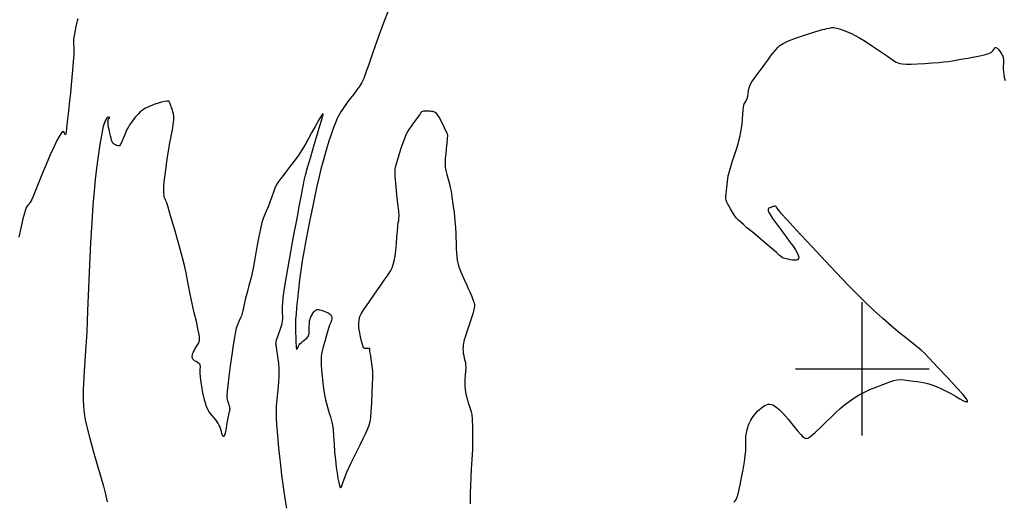
# Model space of a CAD drawing. Extents: x 351692 to 354892, y 1048445 to 1051445.
# Drawn here: x 353684 to 354053, y 1048950 to 1049131 of the extents above; entities that cross this region are included whole.
import ezdxf

# ---------------------------------------------------------------- set-up
doc = ezdxf.new("R2010")
doc.units = 0
doc.header["$MEASUREMENT"] = 0
doc.layers.add('GRID', color=3, linetype='CONTINUOUS')
doc.layers.add('INTER', color=33, linetype='CONTINUOUS')

# ---------------------------------------------------------------- blocks, each defined once
blk = doc.blocks.new('GRID')
at = {"layer": 'GRID'}
for p, q in [((0, -0.25), (0, 0.25)), ((-0.25, 0), (0.25, 0))]:
    blk.add_line(p, q, dxfattribs=at)

msp = doc.modelspace()

# ---------------------------------------------------------------- linework, layer by layer
at = {"layer": 'INTER', "color": 33, "linetype": 'CONTINUOUS'}
for points, elevation in [([(353822.21, 1049133.77), (353820.86, 1049130.3), (353819.5, 1049126.7), (353818.1, 1049122.81), (353818.1, 1049122.81), (353816.62, 1049118.56), (353815.22, 1049114.44), (353814.05, 1049111.05), (353814.05, 1049111.05), (353813.22, 1049108.81), (353812.54, 1049107.33), (353811.75, 1049106.07), (353811.75, 1049106.07), (353810.68, 1049104.57), (353809.45, 1049102.94), (353808.28, 1049101.4), (353808.28, 1049101.4), (353807.31, 1049100.12), (353806.52, 1049099.06), (353805.85, 1049098.11), (353805.85, 1049098.11), (353805.24, 1049097.2), (353804.67, 1049096.3), (353804.16, 1049095.42), (353804.16, 1049095.42), (353803.68, 1049094.53), (353803.18, 1049093.5), (353802.61, 1049092.17), (353802.61, 1049092.17), (353801.92, 1049090.41), (353801.1, 1049088.13), (353800.17, 1049085.31), (353800.17, 1049085.31), (353799.15, 1049081.96), (353798.12, 1049078.34), (353797.18, 1049074.82), (353797.18, 1049074.82), (353796.37, 1049071.6), (353795.62, 1049068.38), (353794.85, 1049064.75), (353794.85, 1049064.75), (353793.97, 1049060.44), (353793.05, 1049055.8), (353792.18, 1049051.31), (353792.18, 1049051.31), (353791.42, 1049047.36), (353790.77, 1049043.81), (353790.19, 1049040.39), (353790.19, 1049040.39), (353789.66, 1049036.88), (353789.17, 1049033.29), (353788.74, 1049029.68), (353788.74, 1049029.68), (353788.37, 1049026.16), (353788.07, 1049022.97), (353787.85, 1049020.4), (353787.85, 1049020.4), (353787.71, 1049018.6), (353787.65, 1049017.21), (353787.64, 1049015.71), (353787.64, 1049015.71), (353787.67, 1049013.76), (353787.73, 1049011.65), (353787.8, 1049009.82), (353787.8, 1049009.82), (353787.86, 1049008.6), (353787.93, 1049007.91), (353788, 1049007.55), (353788, 1049007.55), (353788.09, 1049007.38), (353788.2, 1049007.36), (353788.32, 1049007.49), (353788.32, 1049007.49), (353788.45, 1049007.76), (353788.61, 1049008.12), (353788.79, 1049008.52), (353788.79, 1049008.52), (353789.01, 1049008.91), (353789.3, 1049009.3), (353789.72, 1049009.73), (353789.72, 1049009.73), (353790.27, 1049010.19), (353790.88, 1049010.67), (353791.44, 1049011.11), (353791.44, 1049011.11), (353791.87, 1049011.48), (353792.18, 1049011.79), (353792.41, 1049012.09), (353792.41, 1049012.09), (353792.58, 1049012.41), (353792.71, 1049012.79), (353792.78, 1049013.26), (353792.78, 1049013.26), (353792.81, 1049013.85), (353792.81, 1049014.54), (353792.81, 1049015.28), (353792.81, 1049015.28), (353792.82, 1049016.01), (353792.84, 1049016.7), (353792.89, 1049017.31)], 2324), ([(353952.16, 1049057.41), (353952.16, 1049057.41), (353951.38, 1049058.63), (353950.62, 1049059.92), (353949.98, 1049061.06), (353949.98, 1049061.06), (353949.54, 1049061.87), (353949.27, 1049062.41), (353949.1, 1049062.8), (353949.1, 1049062.8), (353948.97, 1049063.17), (353948.91, 1049063.64), (353948.91, 1049064.36), (353948.91, 1049064.36), (353949, 1049065.43), (353949.14, 1049066.7), (353949.27, 1049067.97), (353949.27, 1049067.97), (353949.38, 1049069.11), (353949.48, 1049070.15), (353949.61, 1049071.17), (353949.61, 1049071.17), (353949.8, 1049072.26), (353950.1, 1049073.6), (353950.59, 1049075.34), (353950.59, 1049075.34), (353951.29, 1049077.56), (353952.09, 1049080.01), (353952.84, 1049082.34), (353952.84, 1049082.34), (353953.44, 1049084.28), (353953.89, 1049085.89), (353954.25, 1049087.33), (353954.25, 1049087.33), (353954.54, 1049088.73), (353954.79, 1049090.19), (353954.99, 1049091.82), (353954.99, 1049091.82), (353955.16, 1049093.65), (353955.3, 1049095.46), (353955.41, 1049096.98), (353955.41, 1049096.98), (353955.5, 1049098.03), (353955.61, 1049098.72), (353955.81, 1049099.25), (353955.81, 1049099.25), (353956.12, 1049099.8), (353956.48, 1049100.45), (353956.83, 1049101.24), (353956.83, 1049101.24), (353957.1, 1049102.2), (353957.29, 1049103.21), (353957.43, 1049104.11), (353957.43, 1049104.11), (353957.53, 1049104.79), (353957.61, 1049105.28), (353957.69, 1049105.68), (353957.69, 1049105.68), (353957.81, 1049106.06), (353958.09, 1049106.6), (353958.68, 1049107.52), (353958.68, 1049107.52), (353959.66, 1049108.92), (353960.9, 1049110.65), (353962.21, 1049112.46), (353962.21, 1049112.46), (353963.44, 1049114.16), (353964.57, 1049115.71), (353965.61, 1049117.1), (353965.61, 1049117.1), (353966.58, 1049118.34), (353967.48, 1049119.43), (353968.31, 1049120.36), (353968.31, 1049120.36), (353969.13, 1049121.17), (353970.32, 1049121.95), (353972.31, 1049122.86), (353972.31, 1049122.86), (353975.32, 1049123.98), (353978.75, 1049125.14), (353981.79, 1049126.12), (353981.79, 1049126.12), (353983.83, 1049126.75), (353985.07, 1049127.12), (353985.94, 1049127.33), (353985.94, 1049127.33), (353986.75, 1049127.5), (353987.52, 1049127.65), (353988.16, 1049127.76), (353988.16, 1049127.76), (353988.63, 1049127.84), (353989, 1049127.88), (353989.36, 1049127.88), (353989.36, 1049127.88), (353989.81, 1049127.81), (353990.46, 1049127.65), (353991.43, 1049127.34), (353991.43, 1049127.34), (353992.78, 1049126.87), (353994.35, 1049126.27), (353995.91, 1049125.62)], 2324), ([(353995.91, 1049125.62), (353995.91, 1049125.62), (353997.37, 1049124.95), (353998.96, 1049124.06), (354001.07, 1049122.75), (354001.07, 1049122.75), (354003.86, 1049120.9), (354006.88, 1049118.87), (354009.47, 1049117.1), (354009.47, 1049117.1), (354011.14, 1049115.96), (354012.11, 1049115.31), (354012.71, 1049114.95), (354012.71, 1049114.95), (354013.29, 1049114.67), (354014.03, 1049114.45), (354015.05, 1049114.29), (354015.05, 1049114.29), (354016.49, 1049114.21), (354018.37, 1049114.21), (354020.69, 1049114.28), (354020.69, 1049114.28), (354023.39, 1049114.43), (354026.16, 1049114.62), (354028.65, 1049114.82), (354028.65, 1049114.82), (354030.6, 1049115), (354032.23, 1049115.2), (354033.86, 1049115.45), (354033.86, 1049115.45), (354035.73, 1049115.76), (354037.73, 1049116.11), (354039.66, 1049116.45), (354039.66, 1049116.45), (354041.35, 1049116.75), (354042.81, 1049117.01), (354044.08, 1049117.25), (354044.08, 1049117.25), (354045.21, 1049117.49), (354046.19, 1049117.74), (354047.02, 1049117.99), (354047.02, 1049117.99), (354047.71, 1049118.25), (354048.27, 1049118.54), (354048.71, 1049118.87), (354048.71, 1049118.87), (354049.04, 1049119.25), (354049.27, 1049119.65), (354049.44, 1049119.98), (354049.44, 1049119.98), (354049.56, 1049120.21), (354049.66, 1049120.34), (354049.78, 1049120.41), (354049.78, 1049120.41), (354049.92, 1049120.43), (354050.09, 1049120.41), (354050.29, 1049120.33), (354050.29, 1049120.33), (354050.51, 1049120.19), (354050.74, 1049119.99), (354050.97, 1049119.75), (354050.97, 1049119.75), (354051.19, 1049119.47), (354051.42, 1049119.16), (354051.66, 1049118.81), (354051.66, 1049118.81), (354051.92, 1049118.42), (354052.18, 1049118), (354052.42, 1049117.55), (354052.42, 1049117.55), (354052.62, 1049117.09), (354052.77, 1049116.57), (354052.85, 1049115.94), (354052.85, 1049115.94), (354052.88, 1049115.16), (354052.86, 1049114.31), (354052.83, 1049113.51), (354052.83, 1049113.51), (354052.81, 1049112.81), (354052.82, 1049112.13), (354052.87, 1049111.36), (354052.87, 1049111.36), (354053, 1049110.39), (354053.2, 1049109.27), (354053.47, 1049108.05)], 2324), ([(353730.82, 1049097.24), (353730.82, 1049097.24), (353730.19, 1049096.82), (353729.49, 1049096.25), (353728.68, 1049095.46), (353728.68, 1049095.46), (353727.76, 1049094.39), (353726.84, 1049093.23), (353726.05, 1049092.21), (353726.05, 1049092.21), (353725.49, 1049091.45), (353725.03, 1049090.71), (353724.51, 1049089.66), (353724.51, 1049089.66), (353723.82, 1049088.08), (353723.08, 1049086.32), (353722.43, 1049084.83), (353722.43, 1049084.83), (353722.01, 1049083.96), (353721.76, 1049083.6), (353721.58, 1049083.51), (353721.58, 1049083.51), (353721.38, 1049083.51), (353721.14, 1049083.54), (353720.88, 1049083.62), (353720.88, 1049083.62), (353720.58, 1049083.73), (353720.28, 1049083.88), (353719.98, 1049084.04), (353719.98, 1049084.04), (353719.71, 1049084.21), (353719.48, 1049084.39), (353719.27, 1049084.57), (353719.27, 1049084.57), (353719.1, 1049084.78), (353718.93, 1049085.09), (353718.75, 1049085.61), (353718.75, 1049085.61), (353718.54, 1049086.39), (353718.31, 1049087.34), (353718.1, 1049088.32), (353718.1, 1049088.32), (353717.91, 1049089.22), (353717.76, 1049090.01), (353717.63, 1049090.7), (353717.63, 1049090.7), (353717.53, 1049091.28), (353717.46, 1049091.77), (353717.42, 1049092.2), (353717.42, 1049092.2), (353717.4, 1049092.57), (353717.42, 1049092.91), (353717.49, 1049093.22), (353717.49, 1049093.22), (353717.62, 1049093.5), (353717.78, 1049093.75), (353717.91, 1049093.94), (353717.91, 1049093.94), (353717.97, 1049094.09), (353717.96, 1049094.2), (353717.9, 1049094.27), (353717.9, 1049094.27), (353717.79, 1049094.32), (353717.64, 1049094.35), (353717.48, 1049094.37), (353717.48, 1049094.37), (353717.3, 1049094.35), (353717.09, 1049094.21), (353716.83, 1049093.83), (353716.83, 1049093.83), (353716.5, 1049093.17), (353716.16, 1049092.34), (353715.85, 1049091.51), (353715.85, 1049091.51), (353715.59, 1049090.74), (353715.31, 1049089.57), (353714.93, 1049087.45), (353714.93, 1049087.45), (353714.39, 1049084), (353713.76, 1049079.7), (353713.15, 1049075.19), (353713.15, 1049075.19), (353712.63, 1049070.94), (353712.18, 1049066.52), (353711.76, 1049061.3), (353711.76, 1049061.3), (353711.32, 1049054.81), (353710.89, 1049047.25), (353710.48, 1049038.95), (353710.48, 1049038.95), (353710.12, 1049030.27), (353709.79, 1049021.7), (353709.43, 1049013.71), (353709.43, 1049013.71), (353709.04, 1049006.76), (353708.66, 1049001.09), (353708.36, 1048996.89), (353708.36, 1048996.89), (353708.17, 1048994.2), (353708.09, 1048992.38), (353708.09, 1048990.66)], 2322), ([(353749.65, 1049006.76), (353749.65, 1049006.76), (353750.08, 1049007.54), (353750.56, 1049008.32), (353750.99, 1049009.01), (353750.99, 1049009.01), (353751.28, 1049009.51), (353751.47, 1049009.88), (353751.58, 1049010.18), (353751.58, 1049010.18), (353751.66, 1049010.5), (353751.71, 1049010.89), (353751.72, 1049011.41), (353751.72, 1049011.41), (353751.67, 1049012.14), (353751.49, 1049013.29), (353751.12, 1049015.12), (353751.12, 1049015.12), (353750.51, 1049017.76), (353749.74, 1049020.99), (353748.94, 1049024.49), (353748.94, 1049024.49), (353748.22, 1049027.96), (353747.6, 1049031.15), (353747.11, 1049033.81), (353747.11, 1049033.81), (353746.72, 1049035.91), (353746.21, 1049038.19), (353745.33, 1049041.58), (353745.33, 1049041.58), (353743.91, 1049046.65), (353742.27, 1049052.38), (353740.83, 1049057.36), (353740.83, 1049057.36), (353739.9, 1049060.53), (353739.4, 1049062.18), (353739.12, 1049062.95), (353739.12, 1049062.95), (353738.91, 1049063.4), (353738.74, 1049063.74), (353738.59, 1049064.08), (353738.59, 1049064.08), (353738.48, 1049064.52), (353738.4, 1049065.11), (353738.33, 1049065.86), (353738.33, 1049065.86), (353738.29, 1049066.85), (353738.35, 1049068.41), (353738.58, 1049070.92), (353738.58, 1049070.92), (353739.03, 1049074.55), (353739.6, 1049078.62), (353740.15, 1049082.25), (353740.15, 1049082.25), (353740.58, 1049084.78), (353740.9, 1049086.45), (353741.17, 1049087.74), (353741.17, 1049087.74), (353741.43, 1049089.03), (353741.67, 1049090.32), (353741.87, 1049091.49), (353741.87, 1049091.49), (353742.01, 1049092.46), (353742.09, 1049093.28), (353742.09, 1049094.05), (353742.09, 1049094.05), (353742.02, 1049094.83), (353741.89, 1049095.59), (353741.73, 1049096.29), (353741.73, 1049096.29), (353741.56, 1049096.89), (353741.39, 1049097.4), (353741.22, 1049097.84), (353741.22, 1049097.84), (353741.07, 1049098.24), (353740.94, 1049098.59), (353740.82, 1049098.91), (353740.82, 1049098.91), (353740.73, 1049099.17), (353740.64, 1049099.41), (353740.57, 1049099.61), (353740.57, 1049099.61), (353740.51, 1049099.8), (353740.44, 1049099.97), (353740.37, 1049100.11), (353740.37, 1049100.11), (353740.28, 1049100.23), (353740.03, 1049100.28), (353739.5, 1049100.25), (353739.5, 1049100.25), (353738.6, 1049100.11), (353737.44, 1049099.85), (353736.17, 1049099.52), (353736.17, 1049099.52), (353734.94, 1049099.13), (353733.81, 1049098.71), (353732.84, 1049098.31), (353732.84, 1049098.31), (353732.06, 1049097.95), (353731.42, 1049097.6), (353730.82, 1049097.24)], 2322), ([(353824.96, 1049073.39), (353824.96, 1049073.39), (353824.95, 1049074.15), (353825.03, 1049074.91), (353825.28, 1049076.02), (353825.28, 1049076.02), (353825.75, 1049077.72), (353826.36, 1049079.79), (353827.02, 1049081.91), (353827.02, 1049081.91), (353827.64, 1049083.81), (353828.2, 1049085.42), (353828.69, 1049086.73), (353828.69, 1049086.73), (353829.13, 1049087.78), (353829.61, 1049088.72), (353830.24, 1049089.72), (353830.24, 1049089.72), (353831.08, 1049090.93), (353832.02, 1049092.19), (353832.87, 1049093.33), (353832.87, 1049093.33), (353833.5, 1049094.18), (353833.94, 1049094.77), (353834.23, 1049095.19), (353834.23, 1049095.19), (353834.42, 1049095.5), (353834.55, 1049095.74), (353834.63, 1049095.92), (353834.63, 1049095.92), (353834.71, 1049096.08), (353834.82, 1049096.23), (353835.01, 1049096.37), (353835.01, 1049096.37), (353835.31, 1049096.5), (353835.73, 1049096.61), (353836.24, 1049096.68), (353836.24, 1049096.68), (353836.82, 1049096.7), (353837.44, 1049096.68), (353838.02, 1049096.64), (353838.02, 1049096.64), (353838.54, 1049096.59), (353838.99, 1049096.52), (353839.38, 1049096.42), (353839.38, 1049096.42), (353839.73, 1049096.26), (353840.1, 1049095.98), (353840.53, 1049095.48), (353840.53, 1049095.48), (353841.08, 1049094.71), (353841.68, 1049093.73), (353842.29, 1049092.64), (353842.29, 1049092.64), (353842.84, 1049091.51), (353843.32, 1049090.46), (353843.71, 1049089.6), (353843.71, 1049089.6), (353844, 1049089.01), (353844.21, 1049088.61), (353844.36, 1049088.31), (353844.36, 1049088.31), (353844.49, 1049087.99), (353844.55, 1049087.4), (353844.52, 1049086.29), (353844.52, 1049086.29), (353844.36, 1049084.5), (353844.14, 1049082.4), (353843.93, 1049080.44), (353843.93, 1049080.44), (353843.78, 1049078.99), (353843.7, 1049077.97), (353843.67, 1049077.18), (353843.67, 1049077.18), (353843.68, 1049076.43), (353843.77, 1049075.54), (353844, 1049074.35), (353844, 1049074.35), (353844.39, 1049072.77), (353844.86, 1049071.01), (353845.3, 1049069.35), (353845.3, 1049069.35), (353845.66, 1049067.94), (353845.96, 1049066.47), (353846.27, 1049064.49), (353846.27, 1049064.49), (353846.65, 1049061.72), (353847.04, 1049058.52), (353847.37, 1049055.41), (353847.37, 1049055.41), (353847.58, 1049052.79), (353847.7, 1049050.68), (353847.75, 1049048.96), (353847.75, 1049048.96), (353847.79, 1049047.51), (353847.84, 1049046.2), (353847.89, 1049044.88), (353847.89, 1049044.88), (353847.98, 1049043.46), (353848.09, 1049042.04), (353848.24, 1049040.75)], 2324), ([(353782.04, 1049014.96), (353782.04, 1049014.96), (353782.42, 1049016.08), (353782.66, 1049017.01), (353782.79, 1049017.91), (353782.79, 1049017.91), (353782.85, 1049018.87), (353782.85, 1049019.85), (353782.83, 1049020.77), (353782.83, 1049020.77), (353782.8, 1049021.56), (353782.79, 1049022.36), (353782.81, 1049023.33), (353782.81, 1049023.33), (353782.88, 1049024.65), (353783.07, 1049026.57), (353783.44, 1049029.37), (353783.44, 1049029.37), (353784.05, 1049033.24), (353784.88, 1049038.12), (353785.91, 1049043.83), (353785.91, 1049043.83), (353787.07, 1049050.13), (353788.22, 1049056.27), (353789.19, 1049061.43), (353789.19, 1049061.43), (353789.86, 1049065.01), (353790.31, 1049067.34), (353790.64, 1049069.01), (353790.64, 1049069.01), (353790.96, 1049070.56), (353791.43, 1049072.52), (353792.21, 1049075.37), (353792.21, 1049075.37), (353793.36, 1049079.39), (353794.69, 1049083.9), (353795.91, 1049088.01), (353795.91, 1049088.01), (353796.79, 1049091.01), (353797.37, 1049093.03), (353797.74, 1049094.39), (353797.74, 1049094.39), (353797.96, 1049095.32), (353797.9, 1049095.61), (353797.41, 1049094.97), (353797.41, 1049094.97), (353796.38, 1049093.23), (353795.05, 1049090.84), (353793.71, 1049088.39), (353793.71, 1049088.39), (353792.57, 1049086.32), (353791.63, 1049084.62), (353790.79, 1049083.14), (353790.79, 1049083.14), (353789.94, 1049081.74), (353788.92, 1049080.2), (353787.54, 1049078.28), (353787.54, 1049078.28), (353785.72, 1049075.88), (353783.77, 1049073.37), (353782.1, 1049071.24), (353782.1, 1049071.24), (353781.02, 1049069.83), (353780.37, 1049068.82), (353779.89, 1049067.73), (353779.89, 1049067.73), (353779.36, 1049066.22), (353778.76, 1049064.39), (353778.09, 1049062.47), (353778.09, 1049062.47), (353777.4, 1049060.66), (353776.72, 1049059.02), (353776.09, 1049057.6), (353776.09, 1049057.6), (353775.56, 1049056.34), (353775.06, 1049054.81), (353774.49, 1049052.46), (353774.49, 1049052.46), (353773.81, 1049048.98), (353773.08, 1049044.96), (353772.42, 1049041.2), (353772.42, 1049041.2), (353771.88, 1049038.28), (353771.41, 1049035.93), (353770.87, 1049033.68), (353770.87, 1049033.68), (353770.2, 1049031.17), (353769.49, 1049028.62), (353768.9, 1049026.4), (353768.9, 1049026.4), (353768.52, 1049024.76), (353768.29, 1049023.6), (353768.13, 1049022.68), (353768.13, 1049022.68), (353767.95, 1049021.8), (353767.71, 1049020.89), (353767.38, 1049019.89), (353767.38, 1049019.89), (353766.95, 1049018.78), (353766.47, 1049017.68), (353766.05, 1049016.74)], 2322), ([(353811.95, 1048971.75), (353811.95, 1048971.75), (353813.1, 1048974.07), (353813.86, 1048975.6), (353814.37, 1048976.67), (353814.37, 1048976.67), (353814.78, 1048977.58), (353815.13, 1048978.43), (353815.42, 1048979.29), (353815.42, 1048979.29), (353815.65, 1048980.26), (353815.86, 1048981.68), (353816.04, 1048983.93), (353816.04, 1048983.93), (353816.22, 1048987.19), (353816.39, 1048990.87), (353816.51, 1048994.17), (353816.51, 1048994.17), (353816.58, 1048996.49), (353816.6, 1048998), (353816.58, 1048999.07), (353816.58, 1048999.07), (353816.52, 1049000.03), (353816.43, 1049001.02), (353816.27, 1049002.15), (353816.27, 1049002.15), (353816.05, 1049003.46), (353815.82, 1049004.78), (353815.64, 1049005.88), (353815.64, 1049005.88), (353815.54, 1049006.6), (353815.51, 1049007), (353815.49, 1049007.24), (353815.49, 1049007.24), (353815.45, 1049007.41), (353815.34, 1049007.54), (353815.13, 1049007.6), (353815.13, 1049007.6), (353814.82, 1049007.61), (353814.45, 1049007.58), (353814.09, 1049007.55), (353814.09, 1049007.55), (353813.79, 1049007.56), (353813.55, 1049007.6), (353813.35, 1049007.69), (353813.35, 1049007.69), (353813.17, 1049007.84), (353812.97, 1049008.23), (353812.71, 1049009.03), (353812.71, 1049009.03), (353812.37, 1049010.34), (353812.01, 1049011.92), (353811.7, 1049013.41), (353811.7, 1049013.41), (353811.5, 1049014.57), (353811.4, 1049015.49), (353811.38, 1049016.33), (353811.38, 1049016.33), (353811.42, 1049017.22), (353811.51, 1049018.1), (353811.61, 1049018.9), (353811.61, 1049018.9), (353811.77, 1049019.58), (353812.23, 1049020.54), (353813.29, 1049022.21), (353813.29, 1049022.21), (353815.11, 1049024.86), (353817.31, 1049028), (353819.37, 1049030.94), (353819.37, 1049030.94), (353820.91, 1049033.14), (353821.98, 1049034.69), (353822.74, 1049035.86), (353822.74, 1049035.86), (353823.36, 1049036.86), (353823.86, 1049037.86), (353824.29, 1049039.01), (353824.29, 1049039.01), (353824.66, 1049040.43), (353824.98, 1049042.18), (353825.24, 1049044.3), (353825.24, 1049044.3), (353825.46, 1049046.77), (353825.64, 1049049.32), (353825.81, 1049051.62), (353825.81, 1049051.62), (353825.99, 1049053.41), (353826.16, 1049054.7), (353826.31, 1049055.62), (353826.31, 1049055.62), (353826.43, 1049056.33), (353826.45, 1049057.28), (353826.33, 1049059.01), (353826.33, 1049059.01), (353826.04, 1049061.82), (353825.66, 1049065.17), (353825.32, 1049068.33), (353825.32, 1049068.33), (353825.11, 1049070.7), (353825, 1049072.32), (353824.96, 1049073.39)], 2324), ([(354035.36, 1048992.97), (354035.36, 1048992.97), (354031.99, 1048996.58), (354028.27, 1049000.52), (354025.13, 1049003.83), (354025.13, 1049003.83), (354023.25, 1049005.81), (354022.23, 1049006.86), (354021.36, 1049007.61), (354021.36, 1049007.61), (354020.08, 1049008.6), (354018.32, 1049009.95), (354016.15, 1049011.66), (354016.15, 1049011.66), (354013.62, 1049013.72), (354010.78, 1049016.11), (354007.68, 1049018.8), (354007.68, 1049018.8), (354004.28, 1049021.86), (354000.16, 1049025.79), (353994.82, 1049031.18), (353994.82, 1049031.18), (353988.08, 1049038.27), (353981.06, 1049045.78), (353975.2, 1049052.11), (353975.2, 1049052.11), (353971.58, 1049056.03), (353969.76, 1049058.03), (353968.96, 1049059), (353968.96, 1049059), (353968.48, 1049059.69), (353968.15, 1049060.23), (353967.9, 1049060.61), (353967.9, 1049060.61), (353967.68, 1049060.84), (353967.45, 1049060.93), (353967.2, 1049060.93), (353967.2, 1049060.93), (353966.9, 1049060.86), (353966.57, 1049060.75), (353966.26, 1049060.64), (353966.26, 1049060.64), (353965.98, 1049060.54), (353965.72, 1049060.45), (353965.47, 1049060.36), (353965.47, 1049060.36), (353965.22, 1049060.28), (353964.98, 1049060.16), (353964.81, 1049060), (353964.81, 1049060), (353964.72, 1049059.76), (353964.71, 1049059.45), (353964.8, 1049059.07), (353964.8, 1049059.07), (353965, 1049058.57), (353965.48, 1049057.75), (353966.41, 1049056.36), (353966.41, 1049056.36), (353967.89, 1049054.28), (353969.68, 1049051.83), (353971.44, 1049049.44), (353971.44, 1049049.44), (353972.9, 1049047.46), (353974.06, 1049045.88), (353974.94, 1049044.58), (353974.94, 1049044.58), (353975.59, 1049043.49), (353976, 1049042.57), (353976.19, 1049041.83), (353976.19, 1049041.83), (353976.15, 1049041.26), (353975.88, 1049040.88), (353975.39, 1049040.68), (353975.39, 1049040.68), (353974.68, 1049040.64), (353973.85, 1049040.72), (353973.01, 1049040.86), (353973.01, 1049040.86), (353972.24, 1049041.01), (353971.56, 1049041.15), (353970.98, 1049041.29), (353970.98, 1049041.29), (353970.48, 1049041.44), (353970.02, 1049041.66), (353969.51, 1049042.02), (353969.51, 1049042.02), (353968.87, 1049042.6), (353967.88, 1049043.53), (353966.26, 1049044.97), (353966.26, 1049044.97), (353963.91, 1049046.96), (353961.21, 1049049.2), (353958.7, 1049051.26), (353958.7, 1049051.26), (353956.8, 1049052.84), (353955.44, 1049054), (353954.44, 1049054.88), (353954.44, 1049054.88), (353953.62, 1049055.65), (353952.9, 1049056.45), (353952.16, 1049057.41)], 2324), ([(353848.24, 1049040.75), (353848.24, 1049040.75), (353848.43, 1049039.66), (353848.75, 1049038.59), (353849.26, 1049037.24), (353849.26, 1049037.24), (353850.01, 1049035.45), (353850.88, 1049033.44), (353851.71, 1049031.56), (353851.71, 1049031.56), (353852.39, 1049030.04), (353852.91, 1049028.86), (353853.34, 1049027.89), (353853.34, 1049027.89), (353853.71, 1049027.04), (353854.02, 1049026.28), (353854.28, 1049025.63), (353854.28, 1049025.63), (353854.49, 1049025.06), (353854.63, 1049024.52), (353854.71, 1049023.96), (353854.71, 1049023.96), (353854.71, 1049023.27), (353854.53, 1049022.25), (353854.1, 1049020.62), (353854.1, 1049020.62), (353853.36, 1049018.3), (353852.49, 1049015.7), (353851.7, 1049013.41), (353851.7, 1049013.41), (353851.18, 1049011.84), (353850.87, 1049010.86), (353850.7, 1049010.16), (353850.7, 1049010.16), (353850.58, 1049009.5), (353850.49, 1049008.84), (353850.43, 1049008.17), (353850.43, 1049008.17), (353850.39, 1049007.47), (353850.41, 1049006.72), (353850.5, 1049005.88), (353850.5, 1049005.88), (353850.67, 1049004.93), (353850.9, 1049003.96), (353851.11, 1049003.06), (353851.11, 1049003.06), (353851.29, 1049002.3), (353851.39, 1049001.51), (353851.41, 1049000.5), (353851.41, 1049000.5), (353851.33, 1048999.14), (353851.21, 1048997.58), (353851.1, 1048996.05), (353851.1, 1048996.05), (353851.06, 1048994.71), (353851.09, 1048993.52), (353851.2, 1048992.39), (353851.2, 1048992.39), (353851.38, 1048991.23), (353851.64, 1048990), (353851.98, 1048988.66), (353851.98, 1048988.66), (353852.4, 1048987.2), (353852.84, 1048985.81), (353853.22, 1048984.68), (353853.22, 1048984.68), (353853.48, 1048983.89), (353853.66, 1048982.91), (353853.79, 1048981.08), (353853.79, 1048981.08), (353853.92, 1048977.96), (353853.99, 1048973.98), (353853.95, 1048969.79), (353853.95, 1048969.79), (353853.78, 1048965.93), (353853.53, 1048962.43), (353853.31, 1048959.22), (353853.31, 1048959.22), (353853.18, 1048956.25), (353853.13, 1048953.58), (353853.11, 1048951.27), (353853.11, 1048951.27), (353853.11, 1048949.39)], 2324), ([(353792.89, 1049017.31), (353792.89, 1049017.31), (353792.95, 1049017.82), (353793.04, 1049018.25), (353793.16, 1049018.64), (353793.16, 1049018.64), (353793.29, 1049019.03), (353793.45, 1049019.42), (353793.64, 1049019.82), (353793.64, 1049019.82), (353793.85, 1049020.22), (353794.07, 1049020.6), (353794.3, 1049020.96), (353794.3, 1049020.96), (353794.54, 1049021.27), (353794.77, 1049021.54), (353795.01, 1049021.76), (353795.01, 1049021.76), (353795.24, 1049021.93), (353795.48, 1049022.06), (353795.71, 1049022.14), (353795.71, 1049022.14), (353795.96, 1049022.17), (353796.27, 1049022.15), (353796.7, 1049022.06), (353796.7, 1049022.06), (353797.29, 1049021.89), (353797.98, 1049021.67), (353798.68, 1049021.43), (353798.68, 1049021.43), (353799.31, 1049021.19), (353799.85, 1049020.94), (353800.32, 1049020.66), (353800.32, 1049020.66), (353800.69, 1049020.36), (353800.97, 1049020.02), (353801.16, 1049019.65), (353801.16, 1049019.65), (353801.27, 1049019.24), (353801.26, 1049018.76), (353801.12, 1049018.17), (353801.12, 1049018.17), (353800.84, 1049017.39), (353800.43, 1049016.3), (353799.9, 1049014.72), (353799.9, 1049014.72), (353799.27, 1049012.59), (353798.63, 1049010.26), (353798.07, 1049008.21), (353798.07, 1049008.21), (353797.68, 1049006.74), (353797.45, 1049005.64), (353797.32, 1049004.56), (353797.32, 1049004.56), (353797.27, 1049003.21), (353797.31, 1049001.51), (353797.43, 1048999.47), (353797.43, 1048999.47), (353797.63, 1048997.14), (353797.89, 1048994.75), (353798.15, 1048992.61), (353798.15, 1048992.61), (353798.39, 1048990.93), (353798.62, 1048989.56), (353798.9, 1048988.3), (353798.9, 1048988.3), (353799.25, 1048986.97), (353799.65, 1048985.59), (353800.05, 1048984.26), (353800.05, 1048984.26), (353800.42, 1048983.03), (353800.76, 1048981.92), (353801.06, 1048980.94), (353801.06, 1048980.94), (353801.32, 1048980.02), (353801.54, 1048978.91), (353801.73, 1048977.23), (353801.73, 1048977.23), (353801.91, 1048974.79), (353802.09, 1048971.83), (353802.31, 1048968.73), (353802.31, 1048968.73), (353802.58, 1048965.8), (353802.88, 1048963.15), (353803.21, 1048960.83), (353803.21, 1048960.83), (353803.53, 1048958.88), (353803.84, 1048957.32), (353804.11, 1048956.2), (353804.11, 1048956.2), (353804.34, 1048955.53), (353804.56, 1048955.37), (353804.83, 1048955.79), (353804.83, 1048955.79), (353805.22, 1048956.84), (353805.87, 1048958.63), (353806.95, 1048961.28), (353806.95, 1048961.28), (353808.54, 1048964.74), (353810.33, 1048968.46), (353811.95, 1048971.75)], 2324), ([(353766.05, 1049016.74), (353766.05, 1049016.74), (353765.74, 1049016.04), (353765.48, 1049015.24), (353765.18, 1049013.93), (353765.18, 1049013.93), (353764.78, 1049011.77), (353764.29, 1049008.82), (353763.75, 1049005.2), (353763.75, 1049005.2), (353763.2, 1049001.13), (353762.68, 1048997.11), (353762.28, 1048993.73), (353762.28, 1048993.73), (353762.03, 1048991.43), (353761.93, 1048990.01), (353761.94, 1048989.12), (353761.94, 1048989.12), (353762.06, 1048988.47), (353762.23, 1048987.92), (353762.42, 1048987.38), (353762.42, 1048987.38), (353762.6, 1048986.78), (353762.76, 1048986.18), (353762.89, 1048985.63), (353762.89, 1048985.63), (353762.98, 1048985.18), (353763.03, 1048984.85), (353763.02, 1048984.61), (353763.02, 1048984.61), (353762.97, 1048984.43), (353762.87, 1048984.15), (353762.71, 1048983.62), (353762.71, 1048983.62), (353762.51, 1048982.72), (353762.28, 1048981.54), (353762.05, 1048980.21), (353762.05, 1048980.21), (353761.84, 1048978.88), (353761.65, 1048977.64), (353761.46, 1048976.55), (353761.46, 1048976.55), (353761.28, 1048975.7), (353761.09, 1048975.1), (353760.9, 1048974.73), (353760.9, 1048974.73), (353760.7, 1048974.61), (353760.51, 1048974.74), (353760.31, 1048975.11), (353760.31, 1048975.11), (353760.11, 1048975.71), (353759.9, 1048976.45), (353759.65, 1048977.26), (353759.65, 1048977.26), (353759.38, 1048978.04), (353759.06, 1048978.78), (353758.7, 1048979.48), (353758.7, 1048979.48), (353758.3, 1048980.16), (353757.78, 1048980.87), (353757.09, 1048981.68), (353757.09, 1048981.68), (353756.19, 1048982.68), (353755.2, 1048984.01), (353754.27, 1048985.86), (353754.27, 1048985.86), (353753.52, 1048988.29), (353752.96, 1048990.97), (353752.54, 1048993.5), (353752.54, 1048993.5), (353752.24, 1048995.54), (353752.05, 1048997.07), (353751.95, 1048998.2), (353751.95, 1048998.2), (353751.92, 1048998.99), (353751.95, 1048999.55), (353751.99, 1049000.01), (353751.99, 1049000.01), (353752.01, 1049000.45), (353752.01, 1049000.86), (353751.99, 1049001.21), (353751.99, 1049001.21), (353751.93, 1049001.48), (353751.78, 1049001.72), (353751.47, 1049001.98), (353751.47, 1049001.98), (353750.98, 1049002.31), (353750.41, 1049002.66), (353749.87, 1049003.01), (353749.87, 1049003.01), (353749.48, 1049003.32), (353749.23, 1049003.61), (353749.08, 1049003.91), (353749.08, 1049003.91), (353749, 1049004.24), (353748.98, 1049004.62), (353749.02, 1049005.05), (353749.02, 1049005.05), (353749.13, 1049005.53), (353749.33, 1049006.1), (353749.65, 1049006.76)], 2322), ([(353784.4, 1048947.77), (353783.81, 1048951.35), (353783.18, 1048955.7), (353782.59, 1048960.06), (353782.59, 1048960.06), (353782.12, 1048963.83), (353781.74, 1048967.12), (353781.43, 1048970.22), (353781.43, 1048970.22), (353781.14, 1048973.34), (353780.89, 1048976.36), (353780.69, 1048979.11), (353780.69, 1048979.11), (353780.56, 1048981.5), (353780.52, 1048983.69), (353780.59, 1048985.94), (353780.59, 1048985.94), (353780.77, 1048988.43), (353781.02, 1048990.96), (353781.27, 1048993.3), (353781.27, 1048993.3), (353781.45, 1048995.25), (353781.57, 1048996.93), (353781.59, 1048998.53), (353781.59, 1048998.53), (353781.54, 1049000.2), (353781.41, 1049001.94), (353781.21, 1049003.71), (353781.21, 1049003.71), (353780.97, 1049005.44), (353780.71, 1049007.02), (353780.49, 1049008.28), (353780.49, 1049008.28), (353780.35, 1049009.16), (353780.36, 1049009.89), (353780.56, 1049010.78), (353780.56, 1049010.78), (353780.98, 1049012.06), (353781.53, 1049013.55), (353782.04, 1049014.96)], 2322), ([(353956.37, 1048974.19), (353956.37, 1048974.19), (353956.41, 1048974.74), (353956.47, 1048975.31), (353956.57, 1048975.91), (353956.57, 1048975.91), (353956.7, 1048976.53), (353956.86, 1048977.18), (353957.06, 1048977.85), (353957.06, 1048977.85), (353957.29, 1048978.54), (353957.55, 1048979.25), (353957.86, 1048979.97), (353957.86, 1048979.97), (353958.22, 1048980.67), (353958.63, 1048981.36), (353959.09, 1048982.05), (353959.09, 1048982.05), (353959.61, 1048982.72), (353960.17, 1048983.39), (353960.78, 1048984.04), (353960.78, 1048984.04), (353961.44, 1048984.68), (353962.13, 1048985.28), (353962.82, 1048985.8), (353962.82, 1048985.8), (353963.48, 1048986.21), (353964.12, 1048986.5), (353964.73, 1048986.68), (353964.73, 1048986.68), (353965.33, 1048986.74), (353965.98, 1048986.64), (353966.73, 1048986.33), (353966.73, 1048986.33), (353967.67, 1048985.74), (353968.86, 1048984.75), (353970.37, 1048983.21), (353970.37, 1048983.21), (353972.21, 1048981.07), (353974.12, 1048978.73), (353975.78, 1048976.69), (353975.78, 1048976.69), (353976.96, 1048975.31), (353977.76, 1048974.52), (353978.35, 1048974.09), (353978.35, 1048974.09), (353978.9, 1048973.88), (353979.64, 1048974.03), (353980.78, 1048974.76), (353980.78, 1048974.76), (353982.46, 1048976.19), (353984.47, 1048978.07), (353986.52, 1048980.07), (353986.52, 1048980.07), (353988.39, 1048981.9), (353990.09, 1048983.55), (353991.74, 1048985.05), (353991.74, 1048985.05), (353993.4, 1048986.45), (353995.08, 1048987.75), (353996.8, 1048988.94), (353996.8, 1048988.94), (353998.58, 1048990.05), (354000.52, 1048991.1), (354002.78, 1048992.16), (354002.78, 1048992.16), (354005.39, 1048993.24), (354008.03, 1048994.26), (354010.28, 1048995.08), (354010.28, 1048995.08), (354011.84, 1048995.62), (354012.99, 1048995.89), (354014.15, 1048995.95), (354014.15, 1048995.95), (354015.63, 1048995.84), (354017.33, 1048995.63), (354019.03, 1048995.39), (354019.03, 1048995.39), (354020.6, 1048995.18), (354022.05, 1048994.95), (354023.47, 1048994.67), (354023.47, 1048994.67), (354024.94, 1048994.29), (354026.46, 1048993.8), (354028.04, 1048993.19), (354028.04, 1048993.19), (354029.68, 1048992.47), (354031.38, 1048991.64), (354033.13, 1048990.7), (354033.13, 1048990.7), (354034.91, 1048989.68), (354036.58, 1048988.71), (354037.95, 1048987.97), (354037.95, 1048987.97), (354038.89, 1048987.6), (354039.37, 1048987.61), (354039.38, 1048988.03), (354039.38, 1048988.03), (354038.88, 1048988.89), (354037.64, 1048990.43), (354035.36, 1048992.97)], 2324), ([(353708.09, 1048990.66), (353708.09, 1048990.66), (353708.16, 1048988.44), (353708.29, 1048985.87), (353708.52, 1048983.3), (353708.52, 1048983.3), (353708.87, 1048980.91), (353709.47, 1048978.17), (353710.46, 1048974.4), (353710.46, 1048974.4), (353711.89, 1048969.23), (353713.47, 1048963.65), (353714.83, 1048958.95), (353714.83, 1048958.95), (353715.72, 1048955.95), (353716.37, 1048953.54), (353717.13, 1048950.17)], 2322), ([(353951.86, 1048950.11), (353952.2, 1048950.38), (353952.5, 1048950.66), (353952.77, 1048951.05), (353952.77, 1048951.05), (353953.05, 1048951.63), (353953.37, 1048952.6), (353953.76, 1048954.18), (353953.76, 1048954.18), (353954.23, 1048956.47), (353954.74, 1048959.1), (353955.21, 1048961.6), (353955.21, 1048961.6), (353955.57, 1048963.61), (353955.83, 1048965.15), (353956.03, 1048966.38), (353956.03, 1048966.38), (353956.18, 1048967.42), (353956.3, 1048968.38), (353956.38, 1048969.35), (353956.38, 1048969.35), (353956.41, 1048970.38), (353956.41, 1048971.41), (353956.4, 1048972.33), (353956.4, 1048972.33), (353956.38, 1048973.06), (353956.36, 1048973.66), (353956.37, 1048974.19)], 2324)]:
    msp.add_lwpolyline(points, dxfattribs=dict(at, elevation=elevation))
msp.add_lwpolyline([(353706.13, 1049131.19), (353705.88, 1049130.38), (353705.64, 1049129.42), (353705.39, 1049128.26), (353705.39, 1049128.26), (353705.13, 1049126.93), (353704.88, 1049125.55), (353704.67, 1049124.31), (353704.67, 1049124.31), (353704.53, 1049123.34), (353704.46, 1049122.59), (353704.46, 1049121.98), (353704.46, 1049121.98), (353704.51, 1049121.41), (353704.58, 1049120.65), (353704.61, 1049119.48), (353704.61, 1049119.48), (353704.55, 1049117.67), (353704.38, 1049115.15), (353704.11, 1049111.87), (353704.11, 1049111.87), (353703.73, 1049107.84), (353703.3, 1049103.47), (353702.87, 1049099.23), (353702.87, 1049099.23), (353702.48, 1049095.52), (353702.16, 1049092.49), (353701.9, 1049090.2), (353701.9, 1049090.2), (353701.71, 1049088.68), (353701.56, 1049087.87), (353701.43, 1049087.67), (353701.43, 1049087.67), (353701.3, 1049087.95), (353701.14, 1049088.44), (353700.91, 1049088.85), (353700.91, 1049088.85), (353700.61, 1049088.96), (353700.22, 1049088.7), (353699.73, 1049088.08), (353699.73, 1049088.08), (353699.11, 1049087.09), (353698.3, 1049085.54), (353697.2, 1049083.25), (353697.2, 1049083.25), (353695.79, 1049080.11), (353694.22, 1049076.53), (353692.73, 1049073), (353692.73, 1049073), (353691.49, 1049069.96), (353690.51, 1049067.48), (353689.77, 1049065.6), (353689.23, 1049064.29), (353688.82, 1049063.4), (353688.46, 1049062.76), (353688.46, 1049062.76), (353688.08, 1049062.2), (353687.71, 1049061.71), (353687.37, 1049061.28), (353687.37, 1049061.28), (353687.08, 1049060.91), (353686.81, 1049060.41), (353686.49, 1049059.6), (353686.49, 1049059.6), (353686.09, 1049058.28), (353685.56, 1049056.24), (353684.89, 1049053.28), (353684.89, 1049053.28), (353684.06, 1049049.29)], dxfattribs=at)

# ---------------------------------------------------------------- block references
at = {"layer": 'GRID', "linetype": 'CONTINUOUS', "xscale": 100, "yscale": 100, "zscale": 100}
msp.add_blockref('GRID', (354000, 1049000), dxfattribs=at)

doc.saveas('drawing.dxf')
